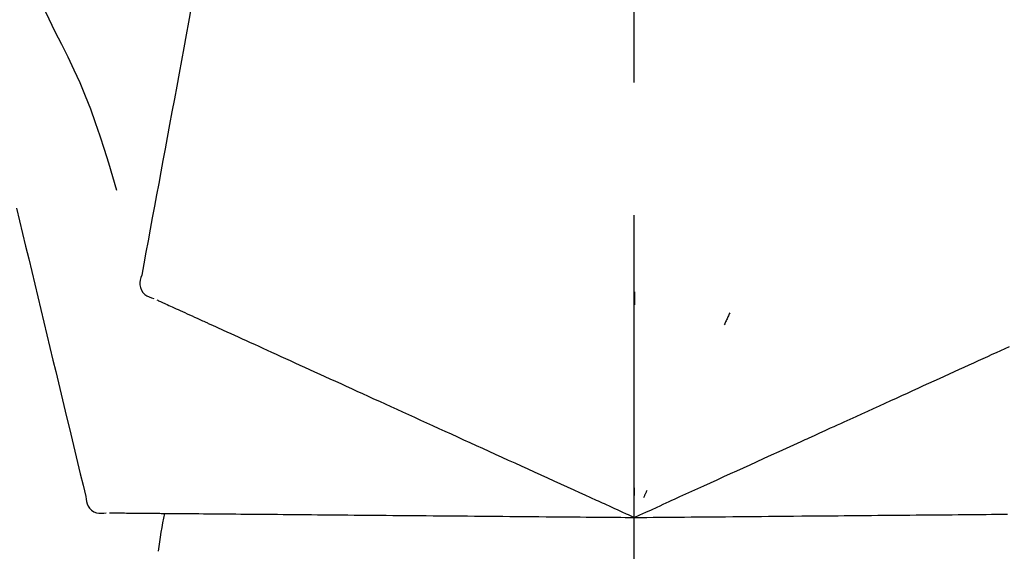
# Model space of a CAD drawing. Extents: x 0 to 26473, y -13 to 8857.
# Drawn here: x 25152 to 25198, y 3167 to 3192 of the extents above; entities that cross this region are included whole.
import ezdxf

# ---------------------------------------------------------------- set-up
doc = ezdxf.new("R2010")
doc.units = 0
doc.header["$LTSCALE"] = 50
doc.header["$MEASUREMENT"] = 0
doc.linetypes.add('CENTER2', pattern=[1.125, 0.75, -0.125, 0.125, -0.125])
doc.layers.get('0').update_dxf_attribs({"linetype": 'CONTINUOUS'})
doc.layers.get('DEFPOINTS').update_dxf_attribs({"color": 146, "linetype": 'CONTINUOUS'})
doc.layers.add('150-機器', color=8, linetype='CONTINUOUS')
doc.layers.add('166-寸法B', color=11, linetype='CONTINUOUS')
doc.styles.add('KH001', font='txt')
doc.dimstyles.new('KH1xx030', dxfattribs={"dimscale": 30, "dimtxt": 2, "dimasz": 0.6, "dimexe": 0.3, "dimexo": 1.2, "dimgap": 0.5, "dimtad": 3, "dimdec": 1, "dimdsep": 46, "dimlunit": 6, "dimtxsty": 'KH001', "dimblk": 'DOT', "dimcen": 1, "dimdle": 1, "dimclrd": 256, "dimclre": 256, "dimclrt": 256, "dimadec": 0, "dimazin": 0, "dimtfac": 1, "dimtdec": 1, "dimtix": 1, "dimtmove": 2, "dimatfit": 3, "dimldrblk": 'CLOSEDBLANK', "dimfxl": 1, "dimtolj": 1, "dimtzin": 0, "dimlwd": -1, "dimlwe": -1, "dimarcsym": 0})

# ---------------------------------------------------------------- blocks, each defined once
blk = doc.blocks.new('F402_D')
at = {"layer": '150-機器', "color": 161, "linetype": 'CENTER2'}
blk.add_line((0, -53.668), (0, 250.266), dxfattribs=at)
at = {"layer": '150-機器', "color": 13, "linetype": 'Continuous'}
for points in [[(-29.207, 164.744), (-29.032, 164.461), (-28.858, 164.177), (-28.686, 163.892), (-28.517, 163.605), (-28.352, 163.315), (-28.192, 163.023), (-28.036, 162.729), (-27.883, 162.433), (-27.735, 162.134), (-27.589, 161.835), (-27.445, 161.534), (-27.302, 161.233)], [(-20.667, 163.49), (-20.779, 162.887), (-20.891, 162.283), (-21.002, 161.679), (-21.114, 161.076), (-21.226, 160.472), (-21.338, 159.869), (-21.45, 159.265), (-21.562, 158.661), (-21.674, 158.058), (-21.786, 157.454), (-21.897, 156.851), (-22.009, 156.247)], [(-27.302, 161.233), (-27, 160.636), (-26.701, 160.037), (-26.412, 159.434), (-26.135, 158.826), (-25.874, 158.209), (-25.629, 157.585), (-25.398, 156.955), (-25.181, 156.321), (-24.977, 155.684), (-24.781, 155.044), (-24.592, 154.403), (-24.406, 153.76)], [(-22.009, 156.247), (-22.11, 155.705), (-22.21, 155.164), (-22.31, 154.622), (-22.411, 154.08), (-22.511, 153.539), (-22.612, 152.997), (-22.712, 152.455), (-22.812, 151.914), (-22.913, 151.372), (-23.013, 150.831), (-23.114, 150.289), (-23.214, 149.747)], [(-29.112, 152.909), (-28.969, 152.312), (-28.826, 151.715), (-28.683, 151.118), (-28.539, 150.522), (-28.396, 149.925), (-28.253, 149.328), (-28.109, 148.731), (-27.966, 148.134), (-27.823, 147.537), (-27.679, 146.94), (-27.536, 146.343), (-27.393, 145.746)], [(-23.214, 149.747), (-23.249, 149.635), (-23.279, 149.522), (-23.297, 149.409), (-23.298, 149.295), (-23.273, 149.168), (-23.224, 149.046), (-23.152, 148.936), (-23.063, 148.843), (-22.969, 148.778), (-22.866, 148.728), (-22.756, 148.688), (-22.644, 148.652)], [(0.004, 148.971), (0.004, 148.92), (0.004, 148.869), (0.004, 148.818), (0.004, 148.767), (0.004, 148.715), (0.004, 148.664), (0.004, 148.613), (0.004, 148.562), (0.004, 148.511), (0.004, 148.459), (0.004, 148.408), (0.004, 148.357)], [(-22.504, 148.589), (-22.46, 148.569), (-22.417, 148.549), (-22.373, 148.529), (-22.33, 148.509)], [(-22.33, 148.509), (-22.269, 148.482), (-22.208, 148.454), (-22.148, 148.426), (-22.087, 148.399)], [(-22.087, 148.399), (-22.01, 148.363), (-21.932, 148.328), (-21.855, 148.293), (-21.777, 148.257)], [(-21.777, 148.257), (-21.683, 148.215), (-21.59, 148.172), (-21.496, 148.129), (-21.402, 148.086)], [(-21.402, 148.086), (-21.292, 148.036), (-21.182, 147.986), (-21.072, 147.936), (-20.962, 147.886)], [(-20.962, 147.886), (-20.841, 147.831), (-20.719, 147.775), (-20.598, 147.72), (-20.476, 147.664), (-20.412, 147.635), (-20.349, 147.606), (-20.285, 147.577), (-20.221, 147.548), (-20.185, 147.532), (-20.149, 147.515), (-20.113, 147.499), (-20.077, 147.482), (-19.961, 147.43), (-19.846, 147.377), (-19.731, 147.325), (-19.615, 147.272), (-19.554, 147.244), (-19.493, 147.217), (-19.433, 147.189), (-19.372, 147.161)], [(4.5, 147.973), (4.478, 147.927), (4.456, 147.88), (4.435, 147.834), (4.413, 147.787), (4.391, 147.741), (4.37, 147.695), (4.348, 147.648), (4.326, 147.602), (4.305, 147.555), (4.283, 147.509), (4.261, 147.463), (4.24, 147.416)], [(-19.372, 147.161), (-19.195, 147.081), (-19.019, 147), (-18.843, 146.92), (-18.666, 146.84)], [(-18.666, 146.84), (-18.476, 146.753), (-18.286, 146.666), (-18.095, 146.579), (-17.905, 146.493)], [(-17.905, 146.493), (-17.701, 146.4), (-17.497, 146.307), (-17.293, 146.214), (-17.089, 146.121)], [(16.869, 146.021), (17.072, 146.113), (17.274, 146.205), (17.476, 146.297), (17.679, 146.39)], [(-27.393, 145.746), (-27.264, 145.211), (-27.136, 144.675), (-27.007, 144.139), (-26.878, 143.604), (-26.75, 143.068), (-26.621, 142.532), (-26.493, 141.997), (-26.364, 141.461), (-26.235, 140.925), (-26.107, 140.39), (-25.978, 139.854), (-25.85, 139.318)], [(-17.089, 146.121), (-16.872, 146.022), (-16.655, 145.923), (-16.439, 145.824), (-16.222, 145.726)], [(-16.222, 145.726), (-15.992, 145.621), (-15.763, 145.517), (-15.534, 145.412), (-15.304, 145.308)], [(16.007, 145.628), (16.222, 145.726), (16.438, 145.824), (16.654, 145.922), (16.869, 146.021)], [(-15.304, 145.308), (-15.063, 145.198), (-14.822, 145.088), (-14.581, 144.978), (-14.34, 144.868)], [(15.094, 145.212), (15.322, 145.316), (15.551, 145.42), (15.779, 145.524), (16.007, 145.628)], [(-14.34, 144.868), (-14.088, 144.753), (-13.836, 144.639), (-13.584, 144.524), (-13.332, 144.409)], [(13.131, 144.317), (13.382, 144.432), (13.633, 144.546), (13.884, 144.66), (14.135, 144.774)], [(14.135, 144.774), (14.375, 144.884), (14.614, 144.993), (14.854, 145.102), (15.094, 145.212)], [(-13.332, 144.409), (-13.07, 144.289), (-12.808, 144.17), (-12.546, 144.05), (-12.284, 143.931)], [(12.088, 143.842), (12.349, 143.96), (12.609, 144.079), (12.87, 144.198), (13.131, 144.317)], [(-12.284, 143.931), (-12.012, 143.807), (-11.74, 143.683), (-11.469, 143.56), (-11.197, 143.436)], [(11.007, 143.349), (11.277, 143.472), (11.547, 143.595), (11.817, 143.718), (12.088, 143.842)], [(-11.197, 143.436), (-10.917, 143.308), (-10.637, 143.181), (-10.357, 143.053), (-10.077, 142.925)], [(-10.077, 142.925), (-9.79, 142.794), (-9.502, 142.663), (-9.214, 142.532), (-8.927, 142.401)], [(9.892, 142.841), (10.17, 142.968), (10.449, 143.095), (10.728, 143.222), (11.007, 143.349)], [(5.761, 140.958), (6.115, 141.12), (6.47, 141.281), (6.824, 141.443), (7.178, 141.604), (7.349, 141.682), (7.519, 141.76), (7.689, 141.837), (7.86, 141.915), (7.954, 141.958), (8.048, 142.001), (8.142, 142.043), (8.236, 142.086), (8.49, 142.202), (8.744, 142.318), (8.997, 142.433), (9.251, 142.549), (9.411, 142.622), (9.572, 142.695), (9.732, 142.768), (9.892, 142.841)], [(-8.927, 142.401), (-8.633, 142.267), (-8.338, 142.133), (-8.044, 141.999), (-7.75, 141.865)], [(-7.75, 141.865), (-7.45, 141.728), (-7.15, 141.591), (-6.85, 141.455), (-6.55, 141.318)], [(-6.55, 141.318), (-6.245, 141.179), (-5.94, 141.04), (-5.636, 140.901), (-5.331, 140.762)], [(-5.331, 140.762), (-5.022, 140.622), (-4.714, 140.481), (-4.405, 140.34), (-4.096, 140.2)], [(4.532, 140.398), (4.839, 140.538), (5.146, 140.678), (5.454, 140.818), (5.761, 140.958)], [(-4.096, 140.2), (-3.785, 140.058), (-3.473, 139.916), (-3.161, 139.774), (-2.85, 139.632)], [(3.28, 139.828), (3.593, 139.97), (3.906, 140.113), (4.219, 140.256), (4.532, 140.398)], [(0, 138.333), (0.268, 138.455), (0.536, 138.577), (0.804, 138.699), (1.072, 138.821), (1.215, 138.887), (1.358, 138.952), (1.5, 139.017), (1.643, 139.082), (1.77, 139.14), (1.897, 139.197), (2.023, 139.255), (2.15, 139.313), (2.432, 139.441), (2.715, 139.57), (2.998, 139.699), (3.28, 139.828)], [(0, 139.735), (0, 139.704), (0, 139.672), (0, 139.641), (0, 139.61), (0, 139.579), (0, 139.547), (0, 139.516), (0, 139.485), (0, 139.453), (0, 139.422), (0, 139.391), (0, 139.36)], [(-25.85, 139.318), (-25.836, 139.201), (-25.818, 139.086), (-25.788, 138.976), (-25.742, 138.871), (-25.668, 138.765), (-25.573, 138.674), (-25.463, 138.602), (-25.344, 138.554), (-25.232, 138.533), (-25.117, 138.529), (-25.001, 138.537), (-24.884, 138.55)], [(-2.85, 139.632), (-2.588, 139.512), (-2.327, 139.393), (-2.065, 139.274), (-1.804, 139.155), (-1.709, 139.112), (-1.615, 139.069), (-1.521, 139.026), (-1.427, 138.983), (-1.359, 138.952), (-1.29, 138.921), (-1.222, 138.89), (-1.154, 138.859), (-0.963, 138.772), (-0.772, 138.685), (-0.58, 138.597), (-0.389, 138.51), (-0.292, 138.466), (-0.195, 138.422), (-0.097, 138.377), (0, 138.333)], [(0.593, 139.604), (0.58, 139.575), (0.566, 139.547), (0.553, 139.518), (0.54, 139.49), (0.527, 139.462), (0.513, 139.433), (0.5, 139.405), (0.487, 139.377), (0.474, 139.348), (0.46, 139.32), (0.447, 139.292), (0.434, 139.263)], [(-24.73, 138.549), (-24.682, 138.548), (-24.634, 138.548), (-24.586, 138.548), (-24.538, 138.547)], [(-24.538, 138.547), (-24.472, 138.547), (-24.405, 138.546), (-24.338, 138.545), (-24.272, 138.545)], [(-24.272, 138.545), (-24.187, 138.544), (-24.101, 138.543), (-24.016, 138.543), (-23.931, 138.542)], [(-23.931, 138.542), (-23.828, 138.541), (-23.725, 138.54), (-23.622, 138.539), (-23.519, 138.538)], [(-23.519, 138.538), (-23.398, 138.537), (-23.277, 138.536), (-23.156, 138.535), (-23.036, 138.534)], [(-23.036, 138.534), (-22.902, 138.533), (-22.768, 138.532), (-22.635, 138.53), (-22.501, 138.529), (-22.431, 138.529), (-22.361, 138.528), (-22.291, 138.527), (-22.221, 138.527), (-22.182, 138.527), (-22.142, 138.526), (-22.102, 138.526), (-22.063, 138.525), (-21.936, 138.524), (-21.809, 138.523), (-21.682, 138.522), (-21.555, 138.521), (-21.488, 138.52), (-21.422, 138.52), (-21.355, 138.519), (-21.288, 138.519)], [(-21.288, 138.519), (-21.094, 138.517), (-20.9, 138.515), (-20.706, 138.514), (-20.513, 138.512)], [(-20.513, 138.512), (-20.303, 138.51), (-20.094, 138.508), (-19.885, 138.506), (-19.676, 138.505)], [(-19.676, 138.505), (-19.452, 138.503), (-19.228, 138.501), (-19.004, 138.499), (-18.78, 138.497)], [(-18.78, 138.497), (-18.541, 138.495), (-18.303, 138.493), (-18.064, 138.491), (-17.826, 138.489)], [(-17.826, 138.489), (-17.574, 138.486), (-17.322, 138.484), (-17.07, 138.482), (-16.818, 138.48)], [(-16.818, 138.48), (-16.553, 138.477), (-16.288, 138.475), (-16.024, 138.473), (-15.759, 138.47)], [(-15.759, 138.47), (-15.482, 138.468), (-15.205, 138.466), (-14.928, 138.463), (-14.651, 138.461)], [(-14.651, 138.461), (-14.363, 138.458), (-14.075, 138.456), (-13.787, 138.453), (-13.498, 138.451)], [(-13.498, 138.451), (-13.2, 138.448), (-12.902, 138.446), (-12.603, 138.443), (-12.305, 138.44)], [(-12.305, 138.44), (-11.997, 138.438), (-11.689, 138.435), (-11.382, 138.432), (-11.074, 138.43)], [(-11.074, 138.43), (-10.758, 138.427), (-10.442, 138.424), (-10.126, 138.421), (-9.81, 138.419)], [(-9.81, 138.419), (-9.486, 138.416), (-9.163, 138.413), (-8.84, 138.41), (-8.516, 138.407)], [(-8.516, 138.407), (-8.187, 138.404), (-7.857, 138.402), (-7.527, 138.399), (-7.198, 138.396)], [(-7.198, 138.396), (-6.863, 138.393), (-6.528, 138.39), (-6.193, 138.387), (-5.858, 138.384)], [(-5.858, 138.384), (-5.519, 138.381), (-5.18, 138.378), (-4.841, 138.375), (-4.501, 138.372)], [(-4.501, 138.372), (-4.159, 138.369), (-3.816, 138.366), (-3.474, 138.363), (-3.131, 138.36)], [(-3.131, 138.36), (-2.844, 138.358), (-2.557, 138.355), (-2.269, 138.353), (-1.982, 138.35), (-1.879, 138.349), (-1.775, 138.348), (-1.671, 138.348), (-1.568, 138.347), (-1.493, 138.346), (-1.418, 138.345), (-1.343, 138.345), (-1.268, 138.344), (-1.058, 138.342), (-0.848, 138.34), (-0.638, 138.339), (-0.428, 138.337), (-0.321, 138.336), (-0.214, 138.335), (-0.107, 138.334), (0, 138.333)], [(0, 138.333), (0.295, 138.336), (0.589, 138.338), (0.884, 138.341), (1.178, 138.343), (1.335, 138.345), (1.492, 138.346), (1.649, 138.347), (1.806, 138.349), (1.945, 138.35), (2.084, 138.351), (2.223, 138.352), (2.363, 138.354), (2.673, 138.356), (2.984, 138.359), (3.294, 138.362), (3.605, 138.364)], [(3.605, 138.364), (3.948, 138.367), (4.292, 138.37), (4.636, 138.373), (4.98, 138.376)], [(4.98, 138.376), (5.318, 138.379), (5.655, 138.382), (5.993, 138.385), (6.331, 138.388)], [(6.331, 138.388), (6.72, 138.392), (7.109, 138.395), (7.499, 138.398), (7.888, 138.402), (8.075, 138.403), (8.263, 138.405), (8.45, 138.407), (8.637, 138.408), (8.741, 138.409), (8.844, 138.41), (8.947, 138.411), (9.05, 138.412), (9.329, 138.414), (9.608, 138.417), (9.887, 138.419), (10.166, 138.422), (10.342, 138.423), (10.518, 138.425), (10.694, 138.426), (10.87, 138.428)], [(10.87, 138.428), (11.176, 138.43), (11.483, 138.433), (11.789, 138.436), (12.095, 138.439)], [(12.095, 138.439), (12.392, 138.441), (12.689, 138.444), (12.986, 138.446), (13.283, 138.449)], [(13.283, 138.449), (13.57, 138.451), (13.857, 138.454), (14.143, 138.456), (14.43, 138.459)], [(14.43, 138.459), (14.706, 138.461), (14.981, 138.464), (15.257, 138.466), (15.533, 138.469)], [(15.533, 138.469), (15.796, 138.471), (16.06, 138.473), (16.324, 138.475), (16.587, 138.478)], [(16.587, 138.478), (16.838, 138.48), (17.089, 138.482), (17.339, 138.484), (17.59, 138.486)]]:
    blk.add_lwpolyline(points, dxfattribs=at)
blk.add_arc((-2.639, 134.33), 19.947, 167.8571, 173.0695, dxfattribs=at)
blk = doc.blocks.new('_Dot')
at = {"color": 0, "linetype": 'ByBlock', "lineweight": -2}
blk.add_line((-0.5, 0), (-1, 0), dxfattribs=at)
at = {"color": 0, "linetype": 'ByBlock', "const_width": 0.5}
blk.add_lwpolyline([(-0.25, 0, 1), (0.25, 0, 1)], format="xyb", close=True, dxfattribs=at)
blk = doc.blocks.new('*D51')
at = {"layer": '166-寸法B', "transparency": 16777216}
for p, q in [((24600.753, 3063.493), (24600.753, 3510.557)), ((25400.753, 3063.493), (25400.753, 3510.557)), ((24618.753, 3501.557), (25382.753, 3501.557))]:
    blk.add_line(p, q, dxfattribs=at)
at = {"layer": 'DEFPOINTS', "color": 0, "transparency": 16777216}
for p in [(25400.753, 3501.557), (24600.753, 3027.493), (25400.753, 3027.493)]:
    blk.add_point(p, dxfattribs=at)
at = {"layer": '166-寸法B', "transparency": 16777216, "xscale": 18, "yscale": 18, "zscale": 18, "rotation": 180}
blk.add_blockref('_Dot', (24600.753, 3501.557), dxfattribs=at)
at = {"layer": '166-寸法B', "transparency": 16777216, "xscale": 18, "yscale": 18, "zscale": 18}
blk.add_blockref('_Dot', (25400.753, 3501.557), dxfattribs=at)
at = {"layer": '166-寸法B', "transparency": 16777216, "insert": (25000.753, 3546.557), "char_height": 60, "attachment_point": 5, "style": 'KH001'}
blk.add_mtext('\\A1;800', dxfattribs=at)
blk = doc.blocks.new('_ClosedBlank')
at = {"color": 0, "linetype": 'ByBlock', "lineweight": -2}
for p, q in [((-1, 0.1667), (0, 0)), ((-1, 0.1667), (-1, -0.1667)), ((0, 0), (-1, -0.1667))]:
    blk.add_line(p, q, dxfattribs=at)
blk = doc.blocks.new('*D56')
at = {"layer": '166-寸法B', "transparency": 16777216}
for p, q in [((24600.753, 3063.493), (24600.753, 3375.557)), ((25250.753, 3284.893), (25250.753, 3375.557)), ((25232.753, 3366.557), (24618.753, 3366.557))]:
    blk.add_line(p, q, dxfattribs=at)
at = {"layer": 'DEFPOINTS', "color": 0, "transparency": 16777216}
for p in [(24600.753, 3366.557), (25250.753, 3248.893), (24600.753, 3027.493)]:
    blk.add_point(p, dxfattribs=at)
at = {"layer": '166-寸法B', "transparency": 16777216, "xscale": 18, "yscale": 18, "zscale": 18, "rotation": 180}
blk.add_blockref('_Dot', (24600.753, 3366.557), dxfattribs=at)
at = {"layer": '166-寸法B', "transparency": 16777216, "xscale": 18, "yscale": 18, "zscale": 18}
blk.add_blockref('_Dot', (25250.753, 3366.557), dxfattribs=at)
at = {"layer": '166-寸法B', "transparency": 16777216, "insert": (24925.753, 3411.557), "char_height": 60, "attachment_point": 5, "style": 'KH001'}
blk.add_mtext('\\A1;650', dxfattribs=at)

msp = doc.modelspace()

# ---------------------------------------------------------------- block references
at = {"layer": '150-機器'}
msp.add_blockref('F402_D', (25180.753, 3030.186), dxfattribs=at)

# ---------------------------------------------------------------- dimensions: what is measured, and where the dimension line sits
at = {"layer": '166-寸法B'}
for base, p1, p2, picture, middle in [((25400.753, 3501.557), (24600.753, 3027.493), (25400.753, 3027.493), '*D51', (25000.753, 3546.557)), ((24600.753, 3366.557), (25250.753, 3248.893), (24600.753, 3027.493), '*D56', (24925.753, 3411.557))]:
    dim = msp.add_linear_dim(base=base, p1=p1, p2=p2, dimstyle='KH1xx030', dxfattribs=at)
    dim.commit()
    dim.dimension.update_dxf_attribs({"geometry": picture, "text_midpoint": middle})

doc.saveas('drawing.dxf')
